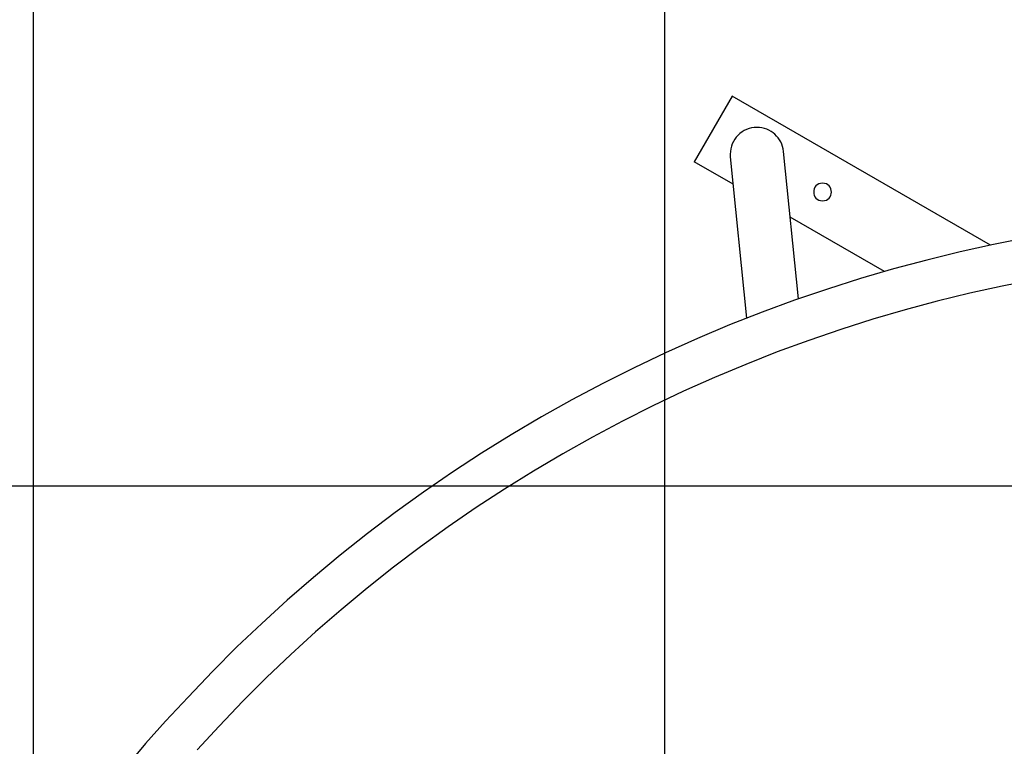
# Model space of a CAD drawing. Extents: x -34 to 34, y -26 to 26.
# Drawn here: x -19.1 to -11.3, y 5.9 to 11.7 of the extents above; entities that cross this region are included whole.
import ezdxf

# ---------------------------------------------------------------- set-up
doc = ezdxf.new("R2010")
doc.units = 0
doc.layers.get('0').update_dxf_attribs({"linetype": 'CONTINUOUS'})

msp = doc.modelspace()

# ---------------------------------------------------------------- linework, layer by layer
at = {"color": 0}
for points in [[(-13.9523, -16.9843), (-13.9523, 25.9117)], [(-18.9524, -16.0321), (-18.9524, 24.9595)], [(-13.4181, 11.0536), (-13.7181, 10.534)], [(-11.3729, 9.8728), (-13.4181, 11.0536)], [(-13.0105, 10.6154), (-13.0105, 10.6154), (-13.0132, 10.6351), (-13.018, 10.6543), (-13.0244, 10.6727), (-13.0326, 10.6905), (-13.0421, 10.7071), (-13.0532, 10.7228), (-13.0656, 10.7374), (-13.0794, 10.7509), (-13.094, 10.7629), (-13.1099, 10.7738), (-13.1266, 10.7832), (-13.1443, 10.7911), (-13.1626, 10.7973), (-13.1817, 10.802), (-13.2013, 10.8047), (-13.2216, 10.8058), (-13.2216, 10.8058), (-13.2431, 10.8046), (-13.2641, 10.8014), (-13.2843, 10.7961), (-13.3039, 10.789), (-13.3224, 10.78), (-13.3399, 10.7694), (-13.3562, 10.7572), (-13.3714, 10.7436), (-13.385, 10.7284), (-13.3972, 10.7121), (-13.4078, 10.6946), (-13.4168, 10.6761), (-13.4239, 10.6565), (-13.4292, 10.6363), (-13.4324, 10.6153), (-13.4336, 10.5939), (-13.4336, 10.5939), (-13.4334, 10.5924), (-13.4334, 10.5911), (-13.4334, 10.5896), (-13.4334, 10.5884), (-13.4332, 10.5869), (-13.4332, 10.5855), (-13.4332, 10.584), (-13.4332, 10.5828), (-13.4329, 10.5813), (-13.4329, 10.5799), (-13.4329, 10.5784), (-13.4329, 10.5772), (-13.4328, 10.5758), (-13.4328, 10.5746), (-13.4328, 10.5734), (-13.4328, 10.5724)], [(-13.0105, 10.6154), (-13.0105, 10.6154), (-13.0132, 10.6351), (-13.018, 10.6543), (-13.0244, 10.6727), (-13.0326, 10.6905), (-13.0421, 10.7071), (-13.0532, 10.7228), (-13.0656, 10.7374), (-13.0794, 10.7509), (-13.094, 10.7629), (-13.1099, 10.7738), (-13.1266, 10.7832), (-13.1443, 10.7911), (-13.1626, 10.7973), (-13.1817, 10.802), (-13.2013, 10.8047), (-13.2216, 10.8058), (-13.2216, 10.8058), (-13.2431, 10.8046), (-13.2641, 10.8014), (-13.2843, 10.7961), (-13.3039, 10.789), (-13.3224, 10.78), (-13.3399, 10.7694), (-13.3562, 10.7572), (-13.3714, 10.7436), (-13.385, 10.7284), (-13.3972, 10.7121), (-13.4078, 10.6946), (-13.4168, 10.6761), (-13.4239, 10.6565), (-13.4292, 10.6363), (-13.4324, 10.6153), (-13.4336, 10.5939), (-13.4336, 10.5939), (-13.4334, 10.5924), (-13.4334, 10.5911), (-13.4334, 10.5896), (-13.4334, 10.5884), (-13.4332, 10.5869), (-13.4332, 10.5855), (-13.4332, 10.584), (-13.4332, 10.5828), (-13.4329, 10.5813), (-13.4329, 10.5799), (-13.4329, 10.5784), (-13.4329, 10.5772), (-13.4328, 10.5758), (-13.4328, 10.5746), (-13.4328, 10.5734), (-13.4328, 10.5724)], [(-12.8931, 9.4468), (-13.0108, 10.6151)], [(-13.4108, 10.3566), (-13.7181, 10.534)], [(-13.4327, 10.5725), (-13.3038, 9.294)], [(-12.7021, 10.3638), (-12.7021, 10.3638), (-12.7184, 10.3621), (-12.7326, 10.3577), (-12.7445, 10.3507), (-12.7544, 10.3419), (-12.762, 10.3312), (-12.7675, 10.3194), (-12.7708, 10.3067), (-12.772, 10.2938), (-12.7708, 10.2806), (-12.7675, 10.268), (-12.762, 10.2561), (-12.7544, 10.2456), (-12.7445, 10.2365), (-12.7326, 10.2297), (-12.7184, 10.2253), (-12.7021, 10.2239), (-12.7021, 10.2239), (-12.6855, 10.2253), (-12.6713, 10.2297), (-12.6592, 10.2365), (-12.6495, 10.2456), (-12.6417, 10.2561), (-12.6363, 10.268), (-12.633, 10.2806), (-12.632, 10.2938), (-12.633, 10.3067), (-12.6363, 10.3194), (-12.6417, 10.3312), (-12.6495, 10.3419), (-12.6592, 10.3507), (-12.6713, 10.3577), (-12.6855, 10.3621), (-12.7021, 10.3638), (-12.7021, 10.3638), (-12.7021, 10.3638), (-12.7021, 10.3638), (-12.7021, 10.3638), (-12.7021, 10.3638), (-12.7021, 10.3638), (-12.7021, 10.3638), (-12.7021, 10.3638), (-12.7021, 10.3638), (-12.7021, 10.3638), (-12.7021, 10.3638), (-12.7021, 10.3638), (-12.7021, 10.3638), (-12.7021, 10.3638), (-12.7021, 10.3638), (-12.7021, 10.3638), (-12.7021, 10.3638)], [(-12.2116, 9.6642), (-12.9584, 10.0954)], [(-11.0838, 9.9302), (-11.3484, 9.878), (-11.6128, 9.8196), (-11.8767, 9.7551), (-12.1398, 9.6845), (-12.4021, 9.6079), (-12.6632, 9.5251), (-12.923, 9.4363), (-13.1813, 9.3413), (-13.4378, 9.2405), (-13.6923, 9.1336), (-13.9448, 9.0209), (-14.1947, 8.9022), (-14.4422, 8.7779), (-14.6868, 8.6479), (-14.9286, 8.5123), (-15.1671, 8.3712), (-15.4023, 8.2248), (-15.634, 8.0731), (-15.862, 7.9163), (-16.0861, 7.7545), (-16.3063, 7.588), (-16.5221, 7.4167), (-16.7339, 7.2409), (-16.9413, 7.0602), (-17.1437, 6.8763), (-17.3402, 6.6895), (-17.5346, 6.4956), (-17.7276, 6.2929), (-17.9059, 6.1003), (-18.0646, 5.9242), (-18.2567, 5.6917)], [(-11.0221, 9.5989), (-11.2794, 9.5481), (-11.5365, 9.4913), (-11.7931, 9.4287), (-12.0489, 9.36), (-12.3039, 9.2855), (-12.5578, 9.205), (-12.8104, 9.1187), (-13.0615, 9.0264), (-13.3109, 8.9283), (-13.5584, 8.8244), (-13.8038, 8.7148), (-14.0469, 8.5994), (-14.2874, 8.4786), (-14.5253, 8.3521), (-14.7603, 8.2203), (-14.9922, 8.0831), (-15.221, 7.9408), (-15.4462, 7.7933), (-15.6679, 7.6409), (-15.8858, 7.4835), (-16.0999, 7.3216), (-16.3097, 7.1551), (-16.5156, 6.9841), (-16.7173, 6.8085), (-16.914, 6.6296), (-17.1052, 6.4481), (-17.2941, 6.2595), (-17.4817, 6.0624), (-17.6551, 5.8751)], [(24.7592, 7.9637), (-33.6716, 7.9637)]]:
    msp.add_lwpolyline(points, dxfattribs=at)

doc.saveas('drawing.dxf')
